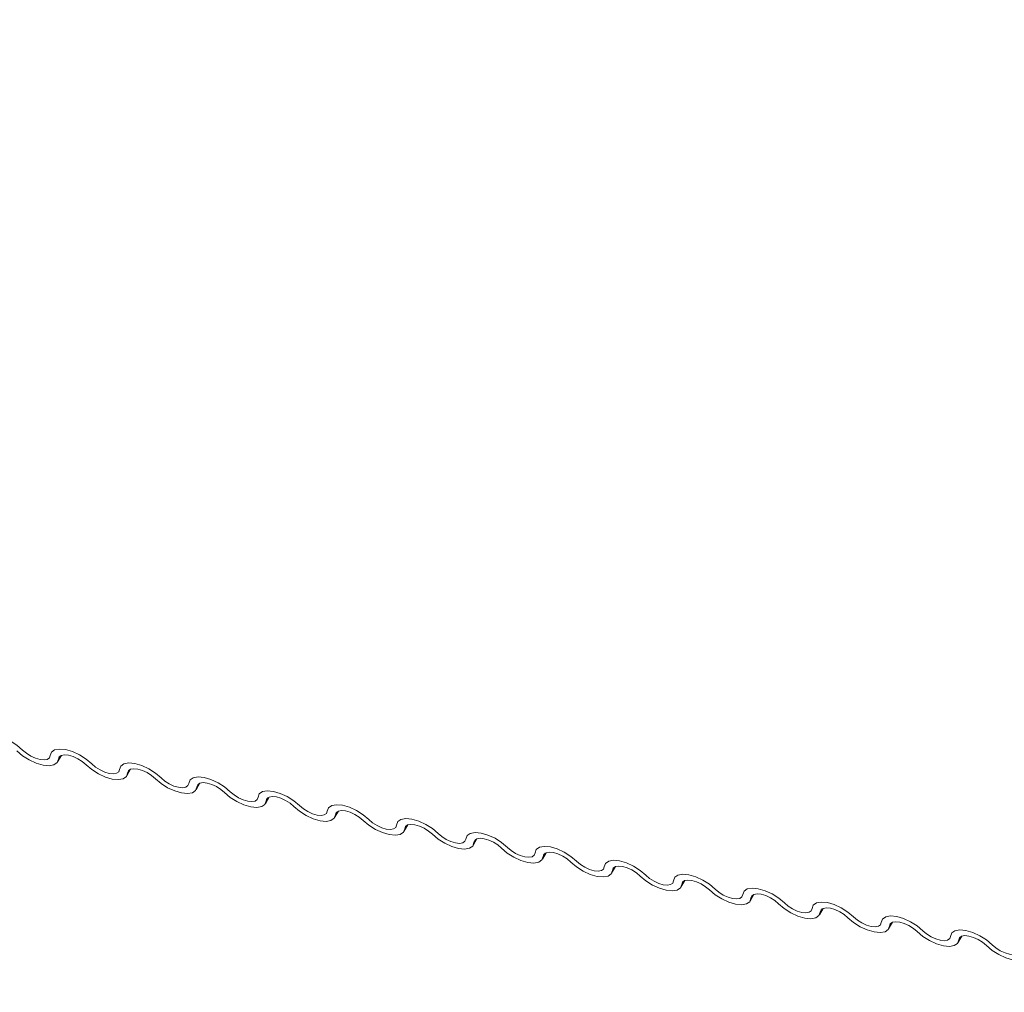
# Model space of a CAD drawing. Units: millimetres. Extents: x -23272466 to 44913, y -22484634 to 188.
# Drawn here: x -23269958 to -23269953, y -22484516 to -22484511 of the extents above; entities that cross this region are included whole.
import ezdxf

# ---------------------------------------------------------------- set-up
doc = ezdxf.new("R2010")
doc.units = ezdxf.units.MM
doc.layers.add('arkusz', color=7, linetype='Continuous')
doc.layers.add('KEYLITE FLASHING', color=7, linetype='Continuous', lineweight=18)
doc.styles.get("Standard").update_dxf_attribs({"font": 'arial.ttf'})

msp = doc.modelspace()

# ---------------------------------------------------------------- linework, layer by layer
at = {"layer": 'KEYLITE FLASHING', "color": 251, "linetype": 'Continuous', "lineweight": 13, "true_color": 0x636466}
for p, q in [((-23269957.6899, -22484514.9854), (-23269957.6697, -22484514.9505)), ((-23269957.6757, -22484514.9535), (-23269957.6857, -22484514.9707)), ((-23269957.3237, -22484515.059), (-23269957.3034, -22484515.0241)), ((-23269957.3094, -22484515.0271), (-23269957.3194, -22484515.0442)), ((-23269956.9574, -22484515.1326), (-23269956.9371, -22484515.0977)), ((-23269956.9431, -22484515.1006), (-23269956.9531, -22484515.1178)), ((-23269956.5911, -22484515.2062), (-23269956.5708, -22484515.1712)), ((-23269956.5768, -22484515.1742), (-23269956.5868, -22484515.1914)), ((-23269956.2248, -22484515.2798), (-23269956.2045, -22484515.2448)), ((-23269956.2105, -22484515.2478), (-23269956.2205, -22484515.265)), ((-23269955.8585, -22484515.3534), (-23269955.8382, -22484515.3184)), ((-23269955.8443, -22484515.3214), (-23269955.8542, -22484515.3386)), ((-23269955.4922, -22484515.4269), (-23269955.4719, -22484515.392)), ((-23269955.478, -22484515.395), (-23269955.488, -22484515.4122)), ((-23269955.1259, -22484515.5005), (-23269955.1056, -22484515.4656)), ((-23269955.1117, -22484515.4686), (-23269955.1217, -22484515.4858)), ((-23269954.7596, -22484515.5741), (-23269954.7394, -22484515.5392)), ((-23269954.7454, -22484515.5422), (-23269954.7554, -22484515.5593)), ((-23269954.3934, -22484515.6477), (-23269954.3731, -22484515.6128)), ((-23269954.3791, -22484515.6157), (-23269954.3891, -22484515.6329)), ((-23269954.0271, -22484515.7213), (-23269954.0068, -22484515.6863)), ((-23269954.0128, -22484515.6893), (-23269954.0228, -22484515.7065)), ((-23269953.6608, -22484515.7949), (-23269953.6405, -22484515.7599)), ((-23269953.6465, -22484515.7629), (-23269953.6565, -22484515.7801)), ((-23269953.2945, -22484515.8685), (-23269953.2742, -22484515.8335)), ((-23269953.2802, -22484515.8365), (-23269953.2902, -22484515.8537)), ((-23269952.9282, -22484515.942), (-23269952.9079, -22484515.9071)), ((-23269952.914, -22484515.9101), (-23269952.9239, -22484515.9273))]:
    msp.add_line(p, q, dxfattribs=at)
at = {"layer": 'KEYLITE FLASHING', "color": 251, "linetype": 'Continuous', "lineweight": 13, "true_color": 0x636466, "flags": 128}
for points in [[(-23269958.095, -22484514.8779), (-23269958.0884, -22484514.8597), (-23269958.0716, -22484514.8479), (-23269958.046, -22484514.8433), (-23269958.0138, -22484514.8465), (-23269957.9775, -22484514.8571), (-23269957.9403, -22484514.8742), (-23269957.9052, -22484514.8965), (-23269957.8752, -22484514.922)], [(-23269957.6857, -22484514.9707), (-23269957.6922, -22484514.9888), (-23269957.709, -22484515.0007), (-23269957.7346, -22484515.0052), (-23269957.7669, -22484515.002), (-23269957.8031, -22484514.9914), (-23269957.8404, -22484514.9743), (-23269957.8754, -22484514.952), (-23269957.9055, -22484514.9265)], [(-23269957.8752, -22484514.922), (-23269957.8552, -22484514.939), (-23269957.8318, -22484514.9539), (-23269957.807, -22484514.9653), (-23269957.7828, -22484514.9724), (-23269957.7613, -22484514.9745), (-23269957.7442, -22484514.9714), (-23269957.733, -22484514.9636), (-23269957.7287, -22484514.9514)], [(-23269957.7287, -22484514.9514), (-23269957.7221, -22484514.9333), (-23269957.7054, -22484514.9214), (-23269957.6798, -22484514.9169), (-23269957.6475, -22484514.9201), (-23269957.6112, -22484514.9307), (-23269957.574, -22484514.9478), (-23269957.5389, -22484514.9701), (-23269957.5089, -22484514.9956)], [(-23269957.5392, -22484515.0001), (-23269957.5592, -22484514.9831), (-23269957.5826, -22484514.9683), (-23269957.6074, -22484514.9568), (-23269957.6316, -22484514.9498), (-23269957.6531, -22484514.9476), (-23269957.6701, -22484514.9507), (-23269957.6813, -22484514.9586), (-23269957.6857, -22484514.9707)], [(-23269957.3194, -22484515.0442), (-23269957.3259, -22484515.0624), (-23269957.3427, -22484515.0743), (-23269957.3683, -22484515.0788), (-23269957.4006, -22484515.0756), (-23269957.4369, -22484515.065), (-23269957.4741, -22484515.0479), (-23269957.5092, -22484515.0256), (-23269957.5392, -22484515.0001)], [(-23269957.5089, -22484514.9956), (-23269957.4889, -22484515.0126), (-23269957.4655, -22484515.0274), (-23269957.4407, -22484515.0389), (-23269957.4165, -22484515.0459), (-23269957.395, -22484515.048), (-23269957.3779, -22484515.045), (-23269957.3668, -22484515.0371), (-23269957.3624, -22484515.025)], [(-23269957.3624, -22484515.025), (-23269957.3558, -22484515.0069), (-23269957.3391, -22484514.995), (-23269957.3135, -22484514.9905), (-23269957.2812, -22484514.9937), (-23269957.2449, -22484515.0043), (-23269957.2077, -22484515.0214), (-23269957.1726, -22484515.0437), (-23269957.1426, -22484515.0692)], [(-23269957.1729, -22484515.0737), (-23269957.1929, -22484515.0567), (-23269957.2163, -22484515.0418), (-23269957.2411, -22484515.0304), (-23269957.2653, -22484515.0233), (-23269957.2868, -22484515.0212), (-23269957.3038, -22484515.0242), (-23269957.315, -22484515.0321), (-23269957.3194, -22484515.0442)], [(-23269956.9531, -22484515.1178), (-23269956.9597, -22484515.136), (-23269956.9764, -22484515.1478), (-23269957.002, -22484515.1524), (-23269957.0343, -22484515.1492), (-23269957.0706, -22484515.1386), (-23269957.1078, -22484515.1214), (-23269957.1429, -22484515.0992), (-23269957.1729, -22484515.0737)], [(-23269957.1426, -22484515.0692), (-23269957.1226, -22484515.0862), (-23269957.0992, -22484515.101), (-23269957.0744, -22484515.1125), (-23269957.0502, -22484515.1195), (-23269957.0287, -22484515.1216), (-23269957.0117, -22484515.1186), (-23269957.0005, -22484515.1107), (-23269956.9961, -22484515.0986)], [(-23269956.9961, -22484515.0986), (-23269956.9895, -22484515.0805), (-23269956.9728, -22484515.0686), (-23269956.9472, -22484515.0641), (-23269956.9149, -22484515.0673), (-23269956.8786, -22484515.0779), (-23269956.8414, -22484515.095), (-23269956.8063, -22484515.1173), (-23269956.7763, -22484515.1428)], [(-23269956.8066, -22484515.1473), (-23269956.8266, -22484515.1303), (-23269956.85, -22484515.1154), (-23269956.8748, -22484515.104), (-23269956.899, -22484515.0969), (-23269956.9205, -22484515.0948), (-23269956.9376, -22484515.0978), (-23269956.9487, -22484515.1057), (-23269956.9531, -22484515.1178)], [(-23269956.5868, -22484515.1914), (-23269956.5934, -22484515.2096), (-23269956.6101, -22484515.2214), (-23269956.6357, -22484515.2259), (-23269956.668, -22484515.2228), (-23269956.7043, -22484515.2122), (-23269956.7415, -22484515.195), (-23269956.7766, -22484515.1728), (-23269956.8066, -22484515.1473)], [(-23269956.7763, -22484515.1428), (-23269956.7563, -22484515.1598), (-23269956.7329, -22484515.1746), (-23269956.7081, -22484515.186), (-23269956.6839, -22484515.1931), (-23269956.6624, -22484515.1952), (-23269956.6454, -22484515.1922), (-23269956.6342, -22484515.1843), (-23269956.6298, -22484515.1722)], [(-23269956.6298, -22484515.1722), (-23269956.6233, -22484515.154), (-23269956.6065, -22484515.1422), (-23269956.5809, -22484515.1377), (-23269956.5486, -22484515.1409), (-23269956.5124, -22484515.1515), (-23269956.4751, -22484515.1686), (-23269956.44, -22484515.1908), (-23269956.41, -22484515.2164)], [(-23269956.4403, -22484515.2209), (-23269956.4603, -22484515.2038), (-23269956.4837, -22484515.189), (-23269956.5085, -22484515.1776), (-23269956.5327, -22484515.1705), (-23269956.5542, -22484515.1684), (-23269956.5713, -22484515.1714), (-23269956.5824, -22484515.1793), (-23269956.5868, -22484515.1914)], [(-23269956.41, -22484515.2164), (-23269956.39, -22484515.2334), (-23269956.3666, -22484515.2482), (-23269956.3418, -22484515.2596), (-23269956.3177, -22484515.2667), (-23269956.2961, -22484515.2688), (-23269956.2791, -22484515.2658), (-23269956.2679, -22484515.2579), (-23269956.2635, -22484515.2458)], [(-23269956.2635, -22484515.2458), (-23269956.257, -22484515.2276), (-23269956.2402, -22484515.2158), (-23269956.2146, -22484515.2113), (-23269956.1823, -22484515.2144), (-23269956.1461, -22484515.225), (-23269956.1088, -22484515.2422), (-23269956.0738, -22484515.2644), (-23269956.0438, -22484515.2899)], [(-23269956.2205, -22484515.265), (-23269956.2271, -22484515.2832), (-23269956.2439, -22484515.295), (-23269956.2695, -22484515.2995), (-23269956.3017, -22484515.2964), (-23269956.338, -22484515.2858), (-23269956.3752, -22484515.2686), (-23269956.4103, -22484515.2464), (-23269956.4403, -22484515.2209)], [(-23269956.074, -22484515.2944), (-23269956.094, -22484515.2774), (-23269956.1174, -22484515.2626), (-23269956.1422, -22484515.2512), (-23269956.1664, -22484515.2441), (-23269956.1879, -22484515.242), (-23269956.205, -22484515.245), (-23269956.2162, -22484515.2529), (-23269956.2205, -22484515.265)], [(-23269955.8542, -22484515.3386), (-23269955.8608, -22484515.3568), (-23269955.8776, -22484515.3686), (-23269955.9032, -22484515.3731), (-23269955.9354, -22484515.3699), (-23269955.9717, -22484515.3593), (-23269956.0089, -22484515.3422), (-23269956.044, -22484515.32), (-23269956.074, -22484515.2944)], [(-23269956.0438, -22484515.2899), (-23269956.0237, -22484515.3069), (-23269956.0004, -22484515.3218), (-23269955.9755, -22484515.3332), (-23269955.9514, -22484515.3403), (-23269955.9299, -22484515.3424), (-23269955.9128, -22484515.3394), (-23269955.9016, -22484515.3315), (-23269955.8972, -22484515.3194)], [(-23269955.8972, -22484515.3194), (-23269955.8907, -22484515.3012), (-23269955.8739, -22484515.2894), (-23269955.8483, -22484515.2849), (-23269955.816, -22484515.288), (-23269955.7798, -22484515.2986), (-23269955.7426, -22484515.3158), (-23269955.7075, -22484515.338), (-23269955.6775, -22484515.3635)], [(-23269955.7077, -22484515.368), (-23269955.7277, -22484515.351), (-23269955.7511, -22484515.3362), (-23269955.7759, -22484515.3248), (-23269955.8001, -22484515.3177), (-23269955.8216, -22484515.3156), (-23269955.8387, -22484515.3186), (-23269955.8499, -22484515.3265), (-23269955.8542, -22484515.3386)], [(-23269955.488, -22484515.4122), (-23269955.4945, -22484515.4303), (-23269955.5113, -22484515.4422), (-23269955.5369, -22484515.4467), (-23269955.5691, -22484515.4435), (-23269955.6054, -22484515.4329), (-23269955.6426, -22484515.4158), (-23269955.6777, -22484515.3935), (-23269955.7077, -22484515.368)], [(-23269955.6775, -22484515.3635), (-23269955.6575, -22484515.3805), (-23269955.6341, -22484515.3954), (-23269955.6093, -22484515.4068), (-23269955.5851, -22484515.4139), (-23269955.5636, -22484515.416), (-23269955.5465, -22484515.413), (-23269955.5353, -22484515.4051), (-23269955.5309, -22484515.393)], [(-23269955.5309, -22484515.393), (-23269955.5244, -22484515.3748), (-23269955.5076, -22484515.363), (-23269955.482, -22484515.3584), (-23269955.4498, -22484515.3616), (-23269955.4135, -22484515.3722), (-23269955.3763, -22484515.3893), (-23269955.3412, -22484515.4116), (-23269955.3112, -22484515.4371)], [(-23269955.3414, -22484515.4416), (-23269955.3614, -22484515.4246), (-23269955.3848, -22484515.4098), (-23269955.4096, -22484515.3983), (-23269955.4338, -22484515.3913), (-23269955.4553, -22484515.3892), (-23269955.4724, -22484515.3922), (-23269955.4836, -22484515.4001), (-23269955.488, -22484515.4122)], [(-23269955.1217, -22484515.4858), (-23269955.1282, -22484515.5039), (-23269955.145, -22484515.5158), (-23269955.1706, -22484515.5203), (-23269955.2029, -22484515.5171), (-23269955.2391, -22484515.5065), (-23269955.2764, -22484515.4894), (-23269955.3114, -22484515.4671), (-23269955.3414, -22484515.4416)], [(-23269955.3112, -22484515.4371), (-23269955.2912, -22484515.4541), (-23269955.2678, -22484515.469), (-23269955.243, -22484515.4804), (-23269955.2188, -22484515.4875), (-23269955.1973, -22484515.4896), (-23269955.1802, -22484515.4866), (-23269955.169, -22484515.4787), (-23269955.1647, -22484515.4665)], [(-23269955.1647, -22484515.4665), (-23269955.1581, -22484515.4484), (-23269955.1413, -22484515.4365), (-23269955.1157, -22484515.432), (-23269955.0835, -22484515.4352), (-23269955.0472, -22484515.4458), (-23269955.01, -22484515.4629), (-23269954.9749, -22484515.4852), (-23269954.9449, -22484515.5107)], [(-23269954.9752, -22484515.5152), (-23269954.9952, -22484515.4982), (-23269955.0185, -22484515.4834), (-23269955.0434, -22484515.4719), (-23269955.0675, -22484515.4649), (-23269955.0891, -22484515.4627), (-23269955.1061, -22484515.4658), (-23269955.1173, -22484515.4737), (-23269955.1217, -22484515.4858)], [(-23269954.7554, -22484515.5593), (-23269954.7619, -22484515.5775), (-23269954.7787, -22484515.5894), (-23269954.8043, -22484515.5939), (-23269954.8366, -22484515.5907), (-23269954.8728, -22484515.5801), (-23269954.9101, -22484515.563), (-23269954.9451, -22484515.5407), (-23269954.9752, -22484515.5152)], [(-23269954.9449, -22484515.5107), (-23269954.9249, -22484515.5277), (-23269954.9015, -22484515.5425), (-23269954.8767, -22484515.554), (-23269954.8525, -22484515.561), (-23269954.831, -22484515.5632), (-23269954.8139, -22484515.5601), (-23269954.8027, -22484515.5522), (-23269954.7984, -22484515.5401)], [(-23269954.7984, -22484515.5401), (-23269954.7918, -22484515.522), (-23269954.775, -22484515.5101), (-23269954.7495, -22484515.5056), (-23269954.7172, -22484515.5088), (-23269954.6809, -22484515.5194), (-23269954.6437, -22484515.5365), (-23269954.6086, -22484515.5588), (-23269954.5786, -22484515.5843)], [(-23269954.6089, -22484515.5888), (-23269954.6289, -22484515.5718), (-23269954.6523, -22484515.5569), (-23269954.6771, -22484515.5455), (-23269954.7012, -22484515.5384), (-23269954.7228, -22484515.5363), (-23269954.7398, -22484515.5393), (-23269954.751, -22484515.5472), (-23269954.7554, -22484515.5593)], [(-23269954.4321, -22484515.6137), (-23269954.4255, -22484515.5956), (-23269954.4088, -22484515.5837), (-23269954.3832, -22484515.5792), (-23269954.3509, -22484515.5824), (-23269954.3146, -22484515.593), (-23269954.2774, -22484515.6101), (-23269954.2423, -22484515.6324), (-23269954.2123, -22484515.6579)], [(-23269954.3891, -22484515.6329), (-23269954.3956, -22484515.6511), (-23269954.4124, -22484515.6629), (-23269954.438, -22484515.6675), (-23269954.4703, -22484515.6643), (-23269954.5065, -22484515.6537), (-23269954.5438, -22484515.6365), (-23269954.5789, -22484515.6143), (-23269954.6089, -22484515.5888)], [(-23269954.5786, -22484515.5843), (-23269954.5586, -22484515.6013), (-23269954.5352, -22484515.6161), (-23269954.5104, -22484515.6276), (-23269954.4862, -22484515.6346), (-23269954.4647, -22484515.6367), (-23269954.4476, -22484515.6337), (-23269954.4365, -22484515.6258), (-23269954.4321, -22484515.6137)], [(-23269954.2426, -22484515.6624), (-23269954.2626, -22484515.6454), (-23269954.286, -22484515.6305), (-23269954.3108, -22484515.6191), (-23269954.335, -22484515.612), (-23269954.3565, -22484515.6099), (-23269954.3735, -22484515.6129), (-23269954.3847, -22484515.6208), (-23269954.3891, -22484515.6329)], [(-23269954.0228, -22484515.7065), (-23269954.0294, -22484515.7247), (-23269954.0461, -22484515.7365), (-23269954.0717, -22484515.741), (-23269954.104, -22484515.7379), (-23269954.1403, -22484515.7273), (-23269954.1775, -22484515.7101), (-23269954.2126, -22484515.6879), (-23269954.2426, -22484515.6624)], [(-23269954.2123, -22484515.6579), (-23269954.1923, -22484515.6749), (-23269954.1689, -22484515.6897), (-23269954.1441, -22484515.7011), (-23269954.1199, -22484515.7082), (-23269954.0984, -22484515.7103), (-23269954.0813, -22484515.7073), (-23269954.0702, -22484515.6994), (-23269954.0658, -22484515.6873)], [(-23269954.0658, -22484515.6873), (-23269954.0592, -22484515.6691), (-23269954.0425, -22484515.6573), (-23269954.0169, -22484515.6528), (-23269953.9846, -22484515.656), (-23269953.9483, -22484515.6666), (-23269953.9111, -22484515.6837), (-23269953.876, -22484515.7059), (-23269953.846, -22484515.7315)], [(-23269953.8763, -22484515.736), (-23269953.8963, -22484515.7189), (-23269953.9197, -22484515.7041), (-23269953.9445, -22484515.6927), (-23269953.9687, -22484515.6856), (-23269953.9902, -22484515.6835), (-23269954.0073, -22484515.6865), (-23269954.0184, -22484515.6944), (-23269954.0228, -22484515.7065)], [(-23269953.6565, -22484515.7801), (-23269953.6631, -22484515.7983), (-23269953.6798, -22484515.8101), (-23269953.7054, -22484515.8146), (-23269953.7377, -22484515.8115), (-23269953.774, -22484515.8009), (-23269953.8112, -22484515.7837), (-23269953.8463, -22484515.7615), (-23269953.8763, -22484515.736)], [(-23269953.846, -22484515.7315), (-23269953.826, -22484515.7485), (-23269953.8026, -22484515.7633), (-23269953.7778, -22484515.7747), (-23269953.7536, -22484515.7818), (-23269953.7321, -22484515.7839), (-23269953.7151, -22484515.7809), (-23269953.7039, -22484515.773), (-23269953.6995, -22484515.7609)], [(-23269953.6995, -22484515.7609), (-23269953.693, -22484515.7427), (-23269953.6762, -22484515.7309), (-23269953.6506, -22484515.7264), (-23269953.6183, -22484515.7295), (-23269953.5821, -22484515.7401), (-23269953.5448, -22484515.7573), (-23269953.5097, -22484515.7795), (-23269953.4797, -22484515.805)], [(-23269953.51, -22484515.8095), (-23269953.53, -22484515.7925), (-23269953.5534, -22484515.7777), (-23269953.5782, -22484515.7663), (-23269953.6024, -22484515.7592), (-23269953.6239, -22484515.7571), (-23269953.641, -22484515.7601), (-23269953.6521, -22484515.768), (-23269953.6565, -22484515.7801)], [(-23269953.2902, -22484515.8537), (-23269953.2968, -22484515.8719), (-23269953.3136, -22484515.8837), (-23269953.3391, -22484515.8882), (-23269953.3714, -22484515.885), (-23269953.4077, -22484515.8744), (-23269953.4449, -22484515.8573), (-23269953.48, -22484515.8351), (-23269953.51, -22484515.8095)], [(-23269953.4797, -22484515.805), (-23269953.4597, -22484515.8221), (-23269953.4363, -22484515.8369), (-23269953.4115, -22484515.8483), (-23269953.3874, -22484515.8554), (-23269953.3658, -22484515.8575), (-23269953.3488, -22484515.8545), (-23269953.3376, -22484515.8466), (-23269953.3332, -22484515.8345)], [(-23269953.3332, -22484515.8345), (-23269953.3267, -22484515.8163), (-23269953.3099, -22484515.8045), (-23269953.2843, -22484515.8), (-23269953.252, -22484515.8031), (-23269953.2158, -22484515.8137), (-23269953.1785, -22484515.8309), (-23269953.1435, -22484515.8531), (-23269953.1134, -22484515.8786)], [(-23269953.1437, -22484515.8831), (-23269953.1637, -22484515.8661), (-23269953.1871, -22484515.8513), (-23269953.2119, -22484515.8399), (-23269953.2361, -22484515.8328), (-23269953.2576, -22484515.8307), (-23269953.2747, -22484515.8337), (-23269953.2859, -22484515.8416), (-23269953.2902, -22484515.8537)], [(-23269952.9239, -22484515.9273), (-23269952.9305, -22484515.9454), (-23269952.9473, -22484515.9573), (-23269952.9729, -22484515.9618), (-23269953.0051, -22484515.9586), (-23269953.0414, -22484515.948), (-23269953.0786, -22484515.9309), (-23269953.1137, -22484515.9086), (-23269953.1437, -22484515.8831)], [(-23269953.1134, -22484515.8786), (-23269953.0934, -22484515.8956), (-23269953.0701, -22484515.9105), (-23269953.0452, -22484515.9219), (-23269953.0211, -22484515.929), (-23269952.9995, -22484515.9311), (-23269952.9825, -22484515.9281), (-23269952.9713, -22484515.9202), (-23269952.9669, -22484515.9081)], [(-23269952.9669, -22484515.9081), (-23269952.9604, -22484515.8899), (-23269952.9436, -22484515.8781), (-23269952.918, -22484515.8735), (-23269952.8857, -22484515.8767), (-23269952.8495, -22484515.8873), (-23269952.8123, -22484515.9045), (-23269952.7772, -22484515.9267), (-23269952.7472, -22484515.9522)], [(-23269952.7774, -22484515.9567), (-23269952.7974, -22484515.9397), (-23269952.8208, -22484515.9249), (-23269952.8456, -22484515.9134), (-23269952.8698, -22484515.9064), (-23269952.8913, -22484515.9043), (-23269952.9084, -22484515.9073), (-23269952.9196, -22484515.9152), (-23269952.9239, -22484515.9273)], [(-23269952.5577, -22484516.0009), (-23269952.5642, -22484516.019), (-23269952.581, -22484516.0309), (-23269952.6066, -22484516.0354), (-23269952.6388, -22484516.0322), (-23269952.6751, -22484516.0216), (-23269952.7123, -22484516.0045), (-23269952.7474, -22484515.9822), (-23269952.7774, -22484515.9567)], [(-23269952.7472, -22484515.9522), (-23269952.7272, -22484515.9692), (-23269952.7038, -22484515.9841), (-23269952.679, -22484515.9955), (-23269952.6548, -22484516.0026), (-23269952.6333, -22484516.0047), (-23269952.6162, -22484516.0017), (-23269952.605, -22484515.9938), (-23269952.6006, -22484515.9816)]]:
    msp.add_lwpolyline(points, dxfattribs=at)

# ---------------------------------------------------------------- texts
at = {"layer": 'arkusz', "insert": (-23271297.6787, -22484397.3634), "char_height": 12, "attachment_point": 1}
msp.add_mtext_dynamic_manual_height_columns('\\pi240.98;This drawing is for informational-demonstrative purposes only \\P\\pi266.41;and as such cannot constitute a basis for performance. \\P\\pi222.77;All dimensions presented in this drawing should be verified on site.\\P\\pi213.65;Roof constructions needs to be right with current building regulations.\\P\\pi228.51;Keylite is not responsible for or the installation quality on the roof.\\P\\pi130.7;Documentation only for personal use. Copying and sharing without permission is prohibited.\\P\\pi468.99;\\P\\pi466.66; ', width=937.972367, gutter_width=12.5, heights=[0], dxfattribs=at)

doc.saveas('drawing.dxf')
